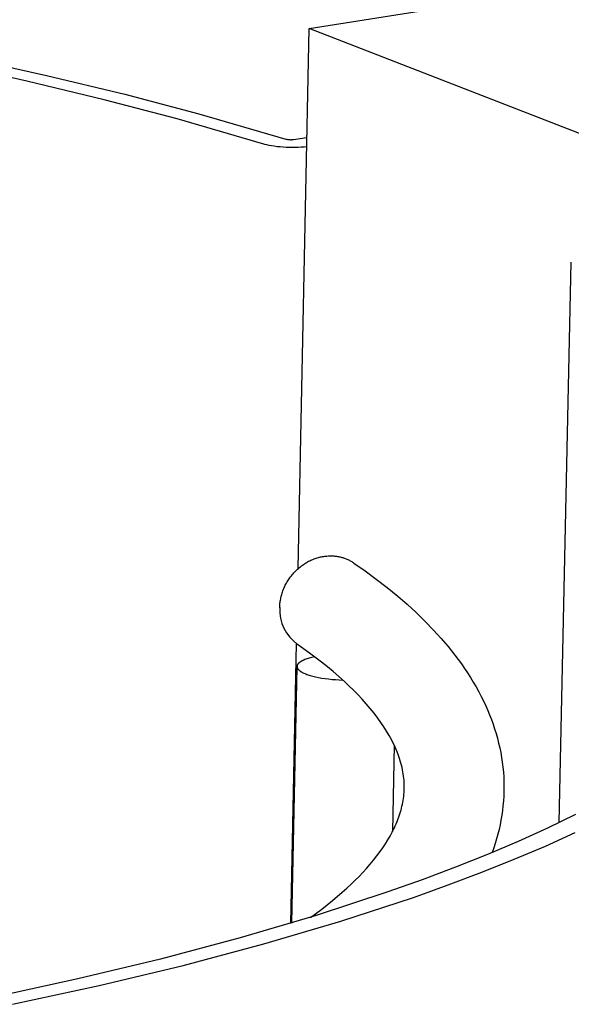
# Model space of a CAD drawing. Extents: x 490 to 11779, y -6610 to 2505.
# Drawn here: x 1522 to 1586, y 1995 to 2110 of the extents above; entities that cross this region are included whole.
import ezdxf

# ---------------------------------------------------------------- set-up
doc = ezdxf.new("R2010")
doc.units = 0
doc.header["$MEASUREMENT"] = 0
doc.layers.add('L_NEAS_VISIBLES_DE_DIBUJO2', color=7, linetype='CONTINUOUS')

msp = doc.modelspace()

# ---------------------------------------------------------------- linework, layer by layer
at = {"layer": 'L_NEAS_VISIBLES_DE_DIBUJO2'}
for p, q in [((1555.53, 2109.13), (1614.39, 2118.43)), ((1554.24, 2046.09), (1555.53, 2109.13)), ((1587.76, 2096.58), (1555.53, 2109.13)), ((1515.28, 2105.78), (1524.91, 2103.65)), ((1522.6, 2102.99), (1513.1, 2105.09)), ((1531.61, 2100.81), (1522.6, 2102.99)), ((1524.91, 2103.65), (1534.04, 2101.44)), ((1540.12, 2098.57), (1531.61, 2100.81)), ((1534.04, 2101.44), (1542.66, 2099.17)), ((1550.25, 2095.62), (1540.12, 2098.57)), ((1542.66, 2099.17), (1552.83, 2096.21)), ((1552.83, 2096.21), (1552.88, 2096.2)), ((1552.88, 2096.2), (1552.94, 2096.19)), ((1552.94, 2096.19), (1553, 2096.18)), ((1553, 2096.18), (1553.06, 2096.17)), ((1553.06, 2096.17), (1553.12, 2096.16)), ((1553.12, 2096.16), (1553.18, 2096.15)), ((1553.18, 2096.15), (1553.23, 2096.15)), ((1553.23, 2096.15), (1553.29, 2096.15)), ((1553.29, 2096.15), (1553.35, 2096.14)), ((1553.35, 2096.14), (1553.41, 2096.14)), ((1553.41, 2096.14), (1553.47, 2096.14)), ((1553.47, 2096.14), (1553.53, 2096.15)), ((1553.53, 2096.15), (1553.59, 2096.15)), ((1553.59, 2096.15), (1553.65, 2096.16)), ((1553.65, 2096.16), (1553.71, 2096.16)), ((1553.71, 2096.16), (1555.27, 2096.41)), ((1550.36, 2095.59), (1550.25, 2095.62)), ((1550.61, 2095.53), (1550.36, 2095.59)), ((1550.87, 2095.47), (1550.61, 2095.53)), ((1551.16, 2095.42), (1550.87, 2095.47)), ((1551.47, 2095.37), (1551.16, 2095.42)), ((1551.8, 2095.33), (1551.47, 2095.37)), ((1552.14, 2095.3), (1551.8, 2095.33)), ((1552.49, 2095.27), (1552.14, 2095.3)), ((1552.84, 2095.25), (1552.49, 2095.27)), ((1553.21, 2095.24), (1552.84, 2095.25)), ((1553.57, 2095.23), (1553.21, 2095.24)), ((1553.92, 2095.23), (1553.57, 2095.23)), ((1554.27, 2095.24), (1553.92, 2095.23)), ((1554.61, 2095.26), (1554.27, 2095.24)), ((1554.94, 2095.29), (1554.61, 2095.26)), ((1555.24, 2095.32), (1554.94, 2095.29)), ((1584.7, 2016.44), (1586.11, 2081.85)), ((1554.74, 2046.49), (1554.86, 2046.57)), ((1554.86, 2046.57), (1554.98, 2046.65)), ((1554.98, 2046.65), (1555.1, 2046.73)), ((1555.1, 2046.73), (1555.23, 2046.8)), ((1555.23, 2046.8), (1555.35, 2046.87)), ((1555.35, 2046.87), (1555.47, 2046.94)), ((1555.47, 2046.94), (1555.6, 2047)), ((1555.6, 2047), (1555.73, 2047.06)), ((1555.73, 2047.06), (1555.85, 2047.12)), ((1555.85, 2047.12), (1555.98, 2047.17)), ((1555.98, 2047.17), (1556.1, 2047.22)), ((1556.1, 2047.22), (1556.23, 2047.27)), ((1556.23, 2047.27), (1556.36, 2047.31)), ((1556.36, 2047.31), (1556.48, 2047.35)), ((1556.48, 2047.35), (1556.61, 2047.38)), ((1556.61, 2047.38), (1556.73, 2047.42)), ((1556.73, 2047.42), (1556.86, 2047.45)), ((1556.86, 2047.45), (1556.98, 2047.47)), ((1556.98, 2047.47), (1557.1, 2047.5)), ((1557.1, 2047.5), (1557.23, 2047.52)), ((1557.23, 2047.52), (1557.35, 2047.54)), ((1557.35, 2047.54), (1557.47, 2047.55)), ((1557.47, 2047.55), (1557.59, 2047.56)), ((1557.59, 2047.56), (1557.79, 2047.58)), ((1557.79, 2047.58), (1557.9, 2047.58)), ((1557.9, 2047.58), (1558, 2047.58)), ((1558, 2047.58), (1558.1, 2047.58)), ((1558.1, 2047.58), (1558.21, 2047.58)), ((1558.21, 2047.58), (1558.31, 2047.58)), ((1558.31, 2047.58), (1558.42, 2047.57)), ((1558.42, 2047.57), (1558.52, 2047.56)), ((1558.52, 2047.56), (1558.62, 2047.55)), ((1558.62, 2047.55), (1558.73, 2047.53)), ((1558.73, 2047.53), (1558.83, 2047.52)), ((1558.83, 2047.52), (1558.94, 2047.5)), ((1558.94, 2047.5), (1559.04, 2047.48)), ((1559.04, 2047.48), (1559.14, 2047.46)), ((1559.14, 2047.46), (1559.25, 2047.43)), ((1559.25, 2047.43), (1559.35, 2047.4)), ((1559.35, 2047.4), (1559.45, 2047.37)), ((1559.45, 2047.37), (1559.55, 2047.34)), ((1559.55, 2047.34), (1559.65, 2047.31)), ((1559.65, 2047.31), (1559.75, 2047.27)), ((1559.75, 2047.27), (1559.85, 2047.23)), ((1559.85, 2047.23), (1559.94, 2047.19)), ((1559.94, 2047.19), (1560.04, 2047.15)), ((1560.04, 2047.15), (1560.13, 2047.11)), ((1560.13, 2047.11), (1560.23, 2047.06)), ((1560.23, 2047.06), (1560.32, 2047.01)), ((1560.32, 2047.01), (1560.41, 2046.96)), ((1560.41, 2046.96), (1560.5, 2046.91)), ((1560.5, 2046.91), (1560.59, 2046.86)), ((1560.59, 2046.86), (1560.68, 2046.8)), ((1560.68, 2046.8), (1560.76, 2046.74)), ((1560.76, 2046.74), (1562.07, 2045.82)), ((1553.46, 2045.26), (1553.55, 2045.38)), ((1553.55, 2045.38), (1553.65, 2045.49)), ((1553.65, 2045.49), (1553.75, 2045.61)), ((1553.75, 2045.61), (1553.85, 2045.71)), ((1553.85, 2045.71), (1553.96, 2045.82)), ((1553.96, 2045.82), (1554.06, 2045.92)), ((1554.06, 2045.92), (1554.17, 2046.03)), ((1554.17, 2046.03), (1554.28, 2046.12)), ((1554.28, 2046.12), (1554.4, 2046.22)), ((1554.4, 2046.22), (1554.51, 2046.31)), ((1554.51, 2046.31), (1554.63, 2046.4)), ((1554.63, 2046.4), (1554.74, 2046.49)), ((1562.07, 2045.82), (1563.36, 2044.86)), ((1552.75, 2044.14), (1552.81, 2044.27)), ((1552.81, 2044.27), (1552.88, 2044.4)), ((1552.88, 2044.4), (1552.96, 2044.53)), ((1552.96, 2044.53), (1553.03, 2044.66)), ((1553.03, 2044.66), (1553.11, 2044.78)), ((1553.11, 2044.78), (1553.2, 2044.9)), ((1553.2, 2044.9), (1553.28, 2045.03)), ((1553.28, 2045.03), (1553.37, 2045.15)), ((1553.37, 2045.15), (1553.46, 2045.26)), ((1563.36, 2044.86), (1564.62, 2043.88)), ((1552.3, 2042.95), (1552.33, 2043.08)), ((1552.33, 2043.08), (1552.37, 2043.22)), ((1552.37, 2043.22), (1552.42, 2043.35)), ((1552.42, 2043.35), (1552.46, 2043.48)), ((1552.46, 2043.48), (1552.51, 2043.62)), ((1552.51, 2043.62), (1552.57, 2043.75)), ((1552.57, 2043.75), (1552.62, 2043.88)), ((1552.62, 2043.88), (1552.68, 2044.01)), ((1552.68, 2044.01), (1552.75, 2044.14)), ((1564.62, 2043.88), (1565.86, 2042.86)), ((1552.11, 2041.78), (1552.12, 2041.91)), ((1552.12, 2041.91), (1552.13, 2042.04)), ((1552.13, 2042.04), (1552.14, 2042.16)), ((1552.14, 2042.16), (1552.16, 2042.29)), ((1552.16, 2042.29), (1552.18, 2042.42)), ((1552.18, 2042.42), (1552.21, 2042.55)), ((1552.21, 2042.55), (1552.23, 2042.69)), ((1552.23, 2042.69), (1552.26, 2042.82)), ((1552.26, 2042.82), (1552.3, 2042.95)), ((1565.86, 2042.86), (1566.95, 2041.92)), ((1566.95, 2041.92), (1568.01, 2040.95)), ((1552.1, 2041.66), (1552.11, 2041.78)), ((1552.1, 2041.53), (1552.1, 2041.66)), ((1568.01, 2040.95), (1569.03, 2039.94)), ((1569.03, 2039.94), (1570.03, 2038.91)), ((1570.03, 2038.91), (1570.89, 2037.96)), ((1553.4, 2004.69), (1554.06, 2037.33)), ((1570.89, 2037.96), (1571.73, 2036.99)), ((1555.59, 2036.24), (1554.17, 2037.25)), ((1556.98, 2035.18), (1555.59, 2036.24)), ((1571.73, 2036.99), (1572.52, 2035.99)), ((1554.27, 2035.02), (1554.26, 2035)), ((1554.29, 2035.03), (1554.27, 2035.02)), ((1554.3, 2035.05), (1554.29, 2035.03)), ((1554.32, 2035.06), (1554.3, 2035.05)), ((1554.33, 2035.07), (1554.32, 2035.06)), ((1554.35, 2035.09), (1554.33, 2035.07)), ((1554.36, 2035.1), (1554.35, 2035.09)), ((1554.39, 2035.13), (1554.36, 2035.1)), ((1554.43, 2035.16), (1554.39, 2035.13)), ((1554.47, 2035.18), (1554.43, 2035.16)), ((1554.51, 2035.21), (1554.47, 2035.18)), ((1554.55, 2035.24), (1554.51, 2035.21)), ((1554.59, 2035.26), (1554.55, 2035.24)), ((1554.64, 2035.29), (1554.59, 2035.26)), ((1554.69, 2035.32), (1554.64, 2035.29)), ((1554.74, 2035.34), (1554.69, 2035.32)), ((1554.79, 2035.37), (1554.74, 2035.34)), ((1554.84, 2035.39), (1554.79, 2035.37)), ((1554.9, 2035.42), (1554.84, 2035.39)), ((1555.02, 2035.47), (1554.9, 2035.42)), ((1555.14, 2035.52), (1555.02, 2035.47)), ((1555.27, 2035.56), (1555.14, 2035.52)), ((1555.41, 2035.61), (1555.27, 2035.56)), ((1555.55, 2035.65), (1555.41, 2035.61)), ((1555.7, 2035.69), (1555.55, 2035.65)), ((1555.86, 2035.73), (1555.7, 2035.69)), ((1556.18, 2035.8), (1555.86, 2035.73)), ((1557.67, 2034.63), (1556.98, 2035.18)), ((1572.52, 2035.99), (1572.91, 2035.48)), ((1572.91, 2035.48), (1573.29, 2034.97)), ((1553.51, 2004.73), (1554.12, 2034.59)), ((1554.13, 2034.75), (1554.12, 2034.73)), ((1554.12, 2034.73), (1554.12, 2034.72)), ((1554.12, 2034.72), (1554.12, 2034.71)), ((1554.12, 2034.71), (1554.12, 2034.69)), ((1554.12, 2034.69), (1554.12, 2034.68)), ((1554.12, 2034.68), (1554.12, 2034.66)), ((1554.12, 2034.66), (1554.12, 2034.65)), ((1554.12, 2034.65), (1554.12, 2034.63)), ((1554.12, 2034.63), (1554.12, 2034.62)), ((1554.12, 2034.62), (1554.12, 2034.61)), ((1554.12, 2034.61), (1554.13, 2034.59)), ((1554.14, 2034.79), (1554.13, 2034.78)), ((1554.13, 2034.78), (1554.13, 2034.76)), ((1554.13, 2034.76), (1554.13, 2034.75)), ((1554.13, 2034.59), (1554.13, 2034.58)), ((1554.13, 2034.58), (1554.13, 2034.56)), ((1554.13, 2034.56), (1554.14, 2034.55)), ((1554.15, 2034.82), (1554.14, 2034.8)), ((1554.14, 2034.8), (1554.14, 2034.79)), ((1554.14, 2034.55), (1554.14, 2034.54)), ((1554.14, 2034.54), (1554.15, 2034.52)), ((1554.16, 2034.85), (1554.15, 2034.83)), ((1554.15, 2034.83), (1554.15, 2034.82)), ((1554.15, 2034.52), (1554.15, 2034.51)), ((1554.15, 2034.51), (1554.16, 2034.5)), ((1554.17, 2034.88), (1554.16, 2034.86)), ((1554.16, 2034.86), (1554.16, 2034.85)), ((1554.16, 2034.5), (1554.16, 2034.48)), ((1554.16, 2034.48), (1554.17, 2034.47)), ((1554.18, 2034.89), (1554.17, 2034.88)), ((1554.17, 2034.47), (1554.18, 2034.46)), ((1554.19, 2034.9), (1554.18, 2034.89)), ((1554.18, 2034.46), (1554.19, 2034.44)), ((1554.2, 2034.92), (1554.19, 2034.9)), ((1554.19, 2034.44), (1554.19, 2034.43)), ((1554.19, 2034.43), (1554.2, 2034.41)), ((1554.21, 2034.93), (1554.2, 2034.92)), ((1554.2, 2034.41), (1554.21, 2034.4)), ((1554.22, 2034.95), (1554.21, 2034.93)), ((1554.21, 2034.4), (1554.22, 2034.39)), ((1554.23, 2034.96), (1554.22, 2034.95)), ((1554.22, 2034.39), (1554.23, 2034.37)), ((1554.24, 2034.98), (1554.23, 2034.96)), ((1554.23, 2034.37), (1554.24, 2034.36)), ((1554.25, 2034.99), (1554.24, 2034.98)), ((1554.24, 2034.36), (1554.25, 2034.35)), ((1554.26, 2035), (1554.25, 2034.99)), ((1554.25, 2034.35), (1554.26, 2034.34)), ((1554.26, 2034.34), (1554.27, 2034.32)), ((1554.27, 2034.32), (1554.28, 2034.31)), ((1554.28, 2034.31), (1554.3, 2034.3)), ((1554.3, 2034.3), (1554.32, 2034.27)), ((1554.32, 2034.27), (1554.35, 2034.25)), ((1554.35, 2034.25), (1554.38, 2034.22)), ((1554.38, 2034.22), (1554.41, 2034.2)), ((1554.41, 2034.2), (1554.44, 2034.17)), ((1554.44, 2034.17), (1554.47, 2034.15)), ((1554.47, 2034.15), (1554.5, 2034.12)), ((1554.5, 2034.12), (1554.54, 2034.1)), ((1554.54, 2034.1), (1554.57, 2034.08)), ((1554.57, 2034.08), (1554.61, 2034.05)), ((1554.61, 2034.05), (1554.65, 2034.03)), ((1554.65, 2034.03), (1554.69, 2034.01)), ((1554.69, 2034.01), (1554.73, 2033.98)), ((1554.73, 2033.98), (1554.83, 2033.93)), ((1554.83, 2033.93), (1554.92, 2033.89)), ((1554.92, 2033.89), (1555.03, 2033.84)), ((1558.34, 2034.07), (1557.67, 2034.63)), ((1559, 2033.5), (1558.34, 2034.07)), ((1573.29, 2034.97), (1573.65, 2034.44)), ((1573.65, 2034.44), (1574.01, 2033.91)), ((1574.01, 2033.91), (1574.35, 2033.37)), ((1555.03, 2033.84), (1555.14, 2033.8)), ((1555.14, 2033.8), (1555.26, 2033.75)), ((1555.26, 2033.75), (1555.39, 2033.71)), ((1555.39, 2033.71), (1555.52, 2033.66)), ((1555.52, 2033.66), (1555.66, 2033.62)), ((1555.66, 2033.62), (1555.81, 2033.58)), ((1555.81, 2033.58), (1555.96, 2033.54)), ((1555.96, 2033.54), (1556.29, 2033.46)), ((1556.29, 2033.46), (1556.63, 2033.38)), ((1556.63, 2033.38), (1557, 2033.32)), ((1557, 2033.32), (1557.39, 2033.26)), ((1557.39, 2033.26), (1557.79, 2033.21)), ((1557.79, 2033.21), (1558.2, 2033.16)), ((1558.2, 2033.16), (1558.62, 2033.13)), ((1558.62, 2033.13), (1559.04, 2033.1)), ((1559.65, 2032.91), (1559, 2033.5)), ((1559.04, 2033.1), (1559.46, 2033.08)), ((1560.18, 2032.41), (1559.65, 2032.91)), ((1574.35, 2033.37), (1574.68, 2032.83)), ((1574.68, 2032.83), (1575.01, 2032.28)), ((1560.69, 2031.91), (1560.18, 2032.41)), ((1561.2, 2031.39), (1560.69, 2031.91)), ((1575.01, 2032.28), (1575.31, 2031.72)), ((1575.31, 2031.72), (1575.61, 2031.15)), ((1561.7, 2030.86), (1561.2, 2031.39)), ((1562.18, 2030.32), (1561.7, 2030.86)), ((1575.61, 2031.15), (1575.89, 2030.58)), ((1575.89, 2030.58), (1576.13, 2030.06)), ((1562.65, 2029.77), (1562.18, 2030.32)), ((1563.11, 2029.21), (1562.65, 2029.77)), ((1576.13, 2030.06), (1576.36, 2029.54)), ((1576.36, 2029.54), (1576.58, 2029.01)), ((1563.55, 2028.63), (1563.11, 2029.21)), ((1563.9, 2028.14), (1563.55, 2028.63)), ((1564.24, 2027.64), (1563.9, 2028.14)), ((1576.58, 2029.01), (1576.79, 2028.47)), ((1576.79, 2028.47), (1576.98, 2027.93)), ((1564.57, 2027.12), (1564.24, 2027.64)), ((1564.87, 2026.6), (1564.57, 2027.12)), ((1576.98, 2027.93), (1577.17, 2027.39)), ((1577.17, 2027.39), (1577.33, 2026.84)), ((1565.02, 2026.34), (1564.87, 2026.6)), ((1565.17, 2026.07), (1565.02, 2026.34)), ((1565.3, 2025.8), (1565.17, 2026.07)), ((1577.33, 2026.84), (1577.49, 2026.29)), ((1577.49, 2026.29), (1577.63, 2025.73)), ((1565.46, 2025.47), (1565.25, 2015.39)), ((1565.43, 2025.53), (1565.3, 2025.8)), ((1565.56, 2025.25), (1565.43, 2025.53)), ((1565.68, 2024.97), (1565.56, 2025.25)), ((1565.8, 2024.69), (1565.68, 2024.97)), ((1565.91, 2024.41), (1565.8, 2024.69)), ((1577.63, 2025.73), (1577.76, 2025.18)), ((1577.76, 2025.18), (1577.88, 2024.61)), ((1566, 2024.16), (1565.91, 2024.41)), ((1566.08, 2023.91), (1566, 2024.16)), ((1566.16, 2023.65), (1566.08, 2023.91)), ((1566.24, 2023.4), (1566.16, 2023.65)), ((1577.88, 2024.61), (1577.98, 2024.05)), ((1577.98, 2024.05), (1578.06, 2023.49)), ((1566.31, 2023.14), (1566.24, 2023.4)), ((1566.37, 2022.88), (1566.31, 2023.14)), ((1566.42, 2022.62), (1566.37, 2022.88)), ((1566.47, 2022.36), (1566.42, 2022.62)), ((1578.06, 2023.49), (1578.13, 2022.92)), ((1578.13, 2022.92), (1578.19, 2022.35)), ((1566.51, 2022.12), (1566.47, 2022.36)), ((1566.55, 2021.88), (1566.51, 2022.12)), ((1566.57, 2021.64), (1566.55, 2021.88)), ((1566.6, 2021.4), (1566.57, 2021.64)), ((1566.61, 2021.16), (1566.6, 2021.4)), ((1578.19, 2022.35), (1578.23, 2021.78)), ((1578.23, 2021.78), (1578.25, 2021.22)), ((1578.25, 2021.22), (1578.26, 2020.66)), ((1566.6, 2019.96), (1566.62, 2020.19)), ((1566.62, 2020.91), (1566.61, 2021.16)), ((1566.63, 2020.67), (1566.62, 2020.91)), ((1566.62, 2020.43), (1566.63, 2020.67)), ((1566.62, 2020.19), (1566.62, 2020.43)), ((1578.25, 2020.09), (1578.23, 2019.53)), ((1578.26, 2020.66), (1578.25, 2020.09)), ((1566.46, 2018.81), (1566.5, 2019.04)), ((1566.5, 2019.04), (1566.53, 2019.27)), ((1566.53, 2019.27), (1566.56, 2019.5)), ((1566.56, 2019.5), (1566.59, 2019.73)), ((1566.59, 2019.73), (1566.6, 2019.96)), ((1578.19, 2018.97), (1578.14, 2018.41)), ((1578.23, 2019.53), (1578.19, 2018.97)), ((1566.18, 2017.69), (1566.25, 2017.91)), ((1566.25, 2017.91), (1566.31, 2018.13)), ((1566.31, 2018.13), (1566.36, 2018.36)), ((1566.36, 2018.36), (1566.41, 2018.59)), ((1566.41, 2018.59), (1566.46, 2018.81)), ((1578.08, 2017.86), (1578, 2017.3)), ((1578.14, 2018.41), (1578.08, 2017.86)), ((1565.79, 2016.56), (1565.89, 2016.81)), ((1565.89, 2016.81), (1565.97, 2017.02)), ((1565.97, 2017.02), (1566.04, 2017.24)), ((1566.04, 2017.24), (1566.12, 2017.46)), ((1566.12, 2017.46), (1566.18, 2017.69)), ((1577.9, 2016.75), (1577.8, 2016.19)), ((1578, 2017.3), (1577.9, 2016.75)), ((1586.61, 2017.38), (1583.33, 2015.8)), ((1565.23, 2015.35), (1565.35, 2015.59)), ((1565.35, 2015.59), (1565.47, 2015.83)), ((1565.47, 2015.83), (1565.58, 2016.07)), ((1565.58, 2016.07), (1565.69, 2016.31)), ((1565.69, 2016.31), (1565.79, 2016.56)), ((1577.68, 2015.64), (1577.54, 2015.1)), ((1577.8, 2016.19), (1577.68, 2015.64)), ((1583.33, 2015.8), (1579.9, 2014.25)), ((1564.42, 2013.96), (1564.7, 2014.42)), ((1564.7, 2014.42), (1564.97, 2014.88)), ((1564.97, 2014.88), (1565.23, 2015.35)), ((1577.4, 2014.56), (1577.24, 2014.02)), ((1577.54, 2015.1), (1577.4, 2014.56)), ((1583.09, 2013.71), (1586.57, 2015.28)), ((1563.82, 2013.08), (1564.12, 2013.52)), ((1564.12, 2013.52), (1564.42, 2013.96)), ((1579.9, 2014.25), (1576.32, 2012.73)), ((1577.06, 2013.49), (1576.88, 2012.96)), ((1577.24, 2014.02), (1577.06, 2013.49)), ((1579.46, 2012.17), (1583.09, 2013.71)), ((1562.64, 2011.58), (1563.04, 2012.07)), ((1563.04, 2012.07), (1563.44, 2012.57)), ((1563.44, 2012.57), (1563.82, 2013.08)), ((1576.32, 2012.73), (1572.59, 2011.24)), ((1575.68, 2010.65), (1579.46, 2012.17)), ((1561.79, 2010.63), (1562.22, 2011.1)), ((1562.22, 2011.1), (1562.64, 2011.58)), ((1572.59, 2011.24), (1568.72, 2009.78)), ((1560.9, 2009.72), (1561.35, 2010.17)), ((1561.35, 2010.17), (1561.79, 2010.63)), ((1568.72, 2009.78), (1564.72, 2008.35)), ((1571.76, 2009.17), (1575.68, 2010.65)), ((1559.38, 2008.31), (1559.92, 2008.79)), ((1559.92, 2008.79), (1560.45, 2009.28)), ((1560.45, 2009.28), (1560.9, 2009.72)), ((1567.71, 2007.72), (1571.76, 2009.17)), ((1564.72, 2008.35), (1556.34, 2005.59)), ((1558.27, 2007.37), (1559.38, 2008.31)), ((1559.21, 2004.93), (1567.71, 2007.72)), ((1555.69, 2005.39), (1557, 2006.36)), ((1557, 2006.36), (1558.27, 2007.37)), ((1556.34, 2005.59), (1547.48, 2002.98)), ((1550.24, 2002.28), (1559.21, 2004.93)), ((1547.48, 2002.98), (1538.2, 2000.51)), ((1540.83, 1999.77), (1550.24, 2002.28)), ((1538.2, 2000.51), (1528.54, 1998.2)), ((1531.04, 1997.43), (1540.83, 1999.77)), ((1528.54, 1998.2), (1518.55, 1996.04)), ((1520.91, 1995.24), (1531.04, 1997.43))]:
    msp.add_line(p, q, dxfattribs=at)
msp.add_arc((1557.11, 2041.32), 5.02, 177.5926, 234.1945, dxfattribs=at)

doc.saveas('drawing.dxf')
